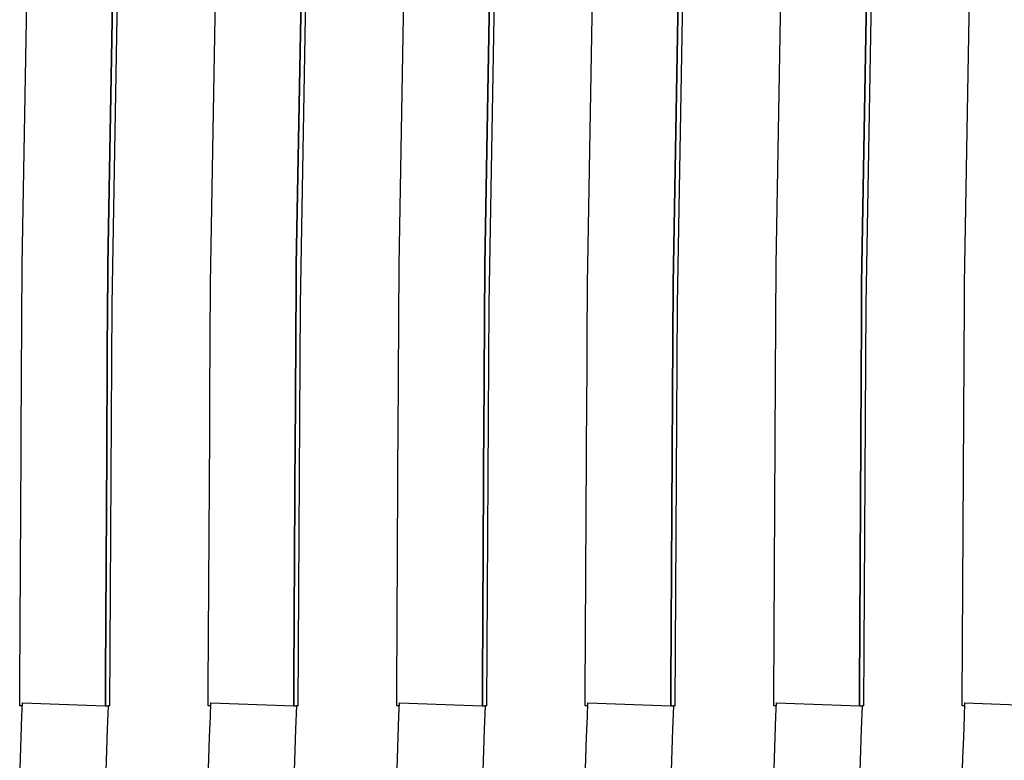
# Model space of a CAD drawing. Units: millimetres. Extents: x 28286 to 572326, y -171004 to 99163.
# Drawn here: x 451332 to 451344, y 32469 to 32477 of the extents above; entities that cross this region are included whole.
import ezdxf

# ---------------------------------------------------------------- set-up
doc = ezdxf.new("R2010")
doc.units = ezdxf.units.MM
doc.layers.add('VG_HEAT', color=7, linetype='Continuous')

msp = doc.modelspace()

# ---------------------------------------------------------------- linework, layer by layer
at = {"layer": 'VG_HEAT'}
for p, q in [((451343.053, 32474.382), (451343.122, 32478.271)), ((451333.02, 32473.917), (451333.096, 32478.172)), ((451335.238, 32473.917), (451335.314, 32478.172)), ((451337.456, 32473.917), (451337.532, 32478.172)), ((451339.674, 32473.917), (451339.75, 32478.172)), ((451340.835, 32474.382), (451340.901, 32478.114)), ((451341.909, 32478.114), (451341.843, 32474.382)), ((451341.843, 32474.382), (451341.909, 32478.114)), ((451341.893, 32473.917), (451341.968, 32478.172)), ((451338.617, 32474.382), (451338.68, 32477.956)), ((451339.688, 32477.956), (451339.625, 32474.382)), ((451339.625, 32474.382), (451339.688, 32477.956)), ((451336.399, 32474.382), (451336.46, 32477.798)), ((451337.467, 32477.798), (451337.406, 32474.382)), ((451337.406, 32474.382), (451337.467, 32477.798)), ((451334.181, 32474.382), (451334.239, 32477.64)), ((451335.246, 32477.64), (451335.188, 32474.382)), ((451335.188, 32474.382), (451335.246, 32477.64)), ((451331.963, 32474.382), (451332.018, 32477.482)), ((451333.025, 32477.482), (451332.97, 32474.382)), ((451332.97, 32474.382), (451333.025, 32477.482)), ((451331.961, 32474.162), (451331.963, 32474.382)), ((451332.97, 32474.382), (451332.969, 32474.162)), ((451332.969, 32474.162), (451332.97, 32474.382)), ((451334.179, 32474.162), (451334.181, 32474.382)), ((451335.188, 32474.382), (451335.187, 32474.162)), ((451335.187, 32474.162), (451335.188, 32474.382)), ((451336.398, 32474.162), (451336.399, 32474.382)), ((451337.406, 32474.382), (451337.405, 32474.162)), ((451337.405, 32474.162), (451337.406, 32474.382)), ((451338.616, 32474.162), (451338.617, 32474.382)), ((451339.625, 32474.382), (451339.623, 32474.162)), ((451339.623, 32474.162), (451339.625, 32474.382)), ((451340.834, 32474.162), (451340.835, 32474.382)), ((451341.843, 32474.382), (451341.841, 32474.162)), ((451341.841, 32474.162), (451341.843, 32474.382)), ((451343.052, 32474.162), (451343.053, 32474.382)), ((451331.96, 32473.941), (451331.961, 32474.162)), ((451332.969, 32474.162), (451332.968, 32473.941)), ((451332.968, 32473.941), (451332.969, 32474.162)), ((451334.178, 32473.941), (451334.179, 32474.162)), ((451335.187, 32474.162), (451335.186, 32473.941)), ((451335.186, 32473.941), (451335.187, 32474.162)), ((451336.396, 32473.941), (451336.398, 32474.162)), ((451337.405, 32474.162), (451337.404, 32473.941)), ((451337.404, 32473.941), (451337.405, 32474.162)), ((451338.614, 32473.941), (451338.616, 32474.162)), ((451339.623, 32474.162), (451339.622, 32473.941)), ((451339.622, 32473.941), (451339.623, 32474.162)), ((451340.833, 32473.941), (451340.834, 32474.162)), ((451341.841, 32474.162), (451341.84, 32473.941)), ((451341.84, 32473.941), (451341.841, 32474.162)), ((451343.051, 32473.941), (451343.052, 32474.162)), ((451331.959, 32473.721), (451331.96, 32473.941)), ((451332.968, 32473.941), (451332.966, 32473.721)), ((451332.966, 32473.721), (451332.968, 32473.941)), ((451333.02, 32473.915), (451333.02, 32473.917)), ((451334.177, 32473.721), (451334.178, 32473.941)), ((451335.186, 32473.941), (451335.185, 32473.721)), ((451335.185, 32473.721), (451335.186, 32473.941)), ((451335.238, 32473.915), (451335.238, 32473.917)), ((451336.395, 32473.721), (451336.396, 32473.941)), ((451337.404, 32473.941), (451337.403, 32473.721)), ((451337.403, 32473.721), (451337.404, 32473.941)), ((451337.456, 32473.915), (451337.456, 32473.917)), ((451338.613, 32473.721), (451338.614, 32473.941)), ((451339.622, 32473.941), (451339.621, 32473.721)), ((451339.621, 32473.721), (451339.622, 32473.941)), ((451339.674, 32473.915), (451339.674, 32473.917)), ((451340.831, 32473.721), (451340.833, 32473.941)), ((451341.84, 32473.941), (451341.839, 32473.721)), ((451341.839, 32473.721), (451341.84, 32473.941)), ((451341.893, 32473.915), (451341.893, 32473.917)), ((451343.05, 32473.721), (451343.051, 32473.941)), ((451332.994, 32469.196), (451333.02, 32473.915)), ((451335.212, 32469.196), (451335.238, 32473.915)), ((451337.43, 32469.196), (451337.456, 32473.915)), ((451339.648, 32469.196), (451339.674, 32473.915)), ((451341.866, 32469.196), (451341.893, 32473.915)), ((451331.958, 32473.5), (451331.959, 32473.721)), ((451332.966, 32473.721), (451332.965, 32473.5)), ((451332.965, 32473.5), (451332.966, 32473.721)), ((451334.176, 32473.5), (451334.177, 32473.721)), ((451335.185, 32473.721), (451335.183, 32473.5)), ((451335.183, 32473.5), (451335.185, 32473.721)), ((451336.394, 32473.5), (451336.395, 32473.721)), ((451337.403, 32473.721), (451337.402, 32473.5)), ((451337.402, 32473.5), (451337.403, 32473.721)), ((451338.612, 32473.5), (451338.613, 32473.721)), ((451339.621, 32473.721), (451339.62, 32473.5)), ((451339.62, 32473.5), (451339.621, 32473.721)), ((451340.83, 32473.5), (451340.831, 32473.721)), ((451341.839, 32473.721), (451341.838, 32473.5)), ((451341.838, 32473.5), (451341.839, 32473.721)), ((451343.048, 32473.5), (451343.05, 32473.721)), ((451331.956, 32473.28), (451331.958, 32473.5)), ((451332.965, 32473.5), (451332.964, 32473.28)), ((451332.964, 32473.28), (451332.965, 32473.5)), ((451334.175, 32473.28), (451334.176, 32473.5)), ((451335.183, 32473.5), (451335.182, 32473.28)), ((451335.182, 32473.28), (451335.183, 32473.5)), ((451336.393, 32473.28), (451336.394, 32473.5)), ((451337.402, 32473.5), (451337.4, 32473.28)), ((451337.4, 32473.28), (451337.402, 32473.5)), ((451338.611, 32473.28), (451338.612, 32473.5)), ((451339.62, 32473.5), (451339.618, 32473.28)), ((451339.618, 32473.28), (451339.62, 32473.5)), ((451340.829, 32473.28), (451340.83, 32473.5)), ((451341.838, 32473.5), (451341.837, 32473.28)), ((451341.837, 32473.28), (451341.838, 32473.5)), ((451343.047, 32473.28), (451343.048, 32473.5)), ((451331.955, 32473.059), (451331.956, 32473.28)), ((451332.964, 32473.28), (451332.963, 32473.059)), ((451332.963, 32473.059), (451332.964, 32473.28)), ((451334.173, 32473.059), (451334.175, 32473.28)), ((451335.182, 32473.28), (451335.181, 32473.059)), ((451335.181, 32473.059), (451335.182, 32473.28)), ((451336.391, 32473.059), (451336.393, 32473.28)), ((451337.4, 32473.28), (451337.399, 32473.059)), ((451337.399, 32473.059), (451337.4, 32473.28)), ((451338.61, 32473.059), (451338.611, 32473.28)), ((451339.618, 32473.28), (451339.617, 32473.059)), ((451339.617, 32473.059), (451339.618, 32473.28)), ((451340.828, 32473.059), (451340.829, 32473.28)), ((451341.837, 32473.28), (451341.835, 32473.059)), ((451341.835, 32473.059), (451341.837, 32473.28)), ((451343.025, 32469.264), (451343.047, 32473.28)), ((451331.954, 32472.839), (451331.955, 32473.059)), ((451332.963, 32473.059), (451332.962, 32472.839)), ((451332.962, 32472.839), (451332.963, 32473.059)), ((451334.172, 32472.839), (451334.173, 32473.059)), ((451335.181, 32473.059), (451335.18, 32472.839)), ((451335.18, 32472.839), (451335.181, 32473.059)), ((451336.39, 32472.839), (451336.391, 32473.059)), ((451337.399, 32473.059), (451337.398, 32472.839)), ((451337.398, 32472.839), (451337.399, 32473.059)), ((451338.608, 32472.839), (451338.61, 32473.059)), ((451339.617, 32473.059), (451339.616, 32472.839)), ((451339.616, 32472.839), (451339.617, 32473.059)), ((451340.807, 32469.303), (451340.828, 32473.059)), ((451341.835, 32473.059), (451341.815, 32469.397)), ((451341.815, 32469.397), (451341.835, 32473.059)), ((451331.953, 32472.618), (451331.954, 32472.839)), ((451332.962, 32472.839), (451332.96, 32472.618)), ((451332.96, 32472.618), (451332.962, 32472.839)), ((451334.171, 32472.618), (451334.172, 32472.839)), ((451335.18, 32472.839), (451335.179, 32472.618)), ((451335.179, 32472.618), (451335.18, 32472.839)), ((451336.389, 32472.618), (451336.39, 32472.839)), ((451337.398, 32472.839), (451337.397, 32472.618)), ((451337.397, 32472.618), (451337.398, 32472.839)), ((451338.589, 32469.342), (451338.608, 32472.839)), ((451339.616, 32472.839), (451339.597, 32469.435)), ((451339.597, 32469.435), (451339.616, 32472.839)), ((451331.952, 32472.398), (451331.953, 32472.618)), ((451332.96, 32472.618), (451332.959, 32472.398)), ((451332.959, 32472.398), (451332.96, 32472.618)), ((451334.17, 32472.398), (451334.171, 32472.618)), ((451335.179, 32472.618), (451335.177, 32472.398)), ((451335.177, 32472.398), (451335.179, 32472.618)), ((451336.371, 32469.38), (451336.389, 32472.618)), ((451337.397, 32472.618), (451337.379, 32469.474)), ((451337.379, 32469.474), (451337.397, 32472.618)), ((451331.95, 32472.178), (451331.952, 32472.398)), ((451332.959, 32472.398), (451332.958, 32472.178)), ((451332.958, 32472.178), (451332.959, 32472.398)), ((451334.153, 32469.419), (451334.17, 32472.398)), ((451335.177, 32472.398), (451335.161, 32469.513)), ((451335.161, 32469.513), (451335.177, 32472.398)), ((451331.935, 32469.458), (451331.95, 32472.178)), ((451332.958, 32472.178), (451332.943, 32469.551)), ((451332.943, 32469.551), (451332.958, 32472.178)), ((451332.943, 32469.551), (451332.943, 32469.513)), ((451332.943, 32469.513), (451332.943, 32469.551)), ((451332.943, 32469.513), (451332.943, 32469.474)), ((451332.943, 32469.474), (451332.943, 32469.513)), ((451335.161, 32469.513), (451335.161, 32469.474)), ((451335.161, 32469.474), (451335.161, 32469.513)), ((451331.935, 32469.419), (451331.935, 32469.458)), ((451331.935, 32469.38), (451331.935, 32469.419)), ((451332.943, 32469.397), (451332.942, 32469.358)), ((451332.942, 32469.358), (451332.943, 32469.397)), ((451332.943, 32469.474), (451332.943, 32469.435)), ((451332.943, 32469.435), (451332.943, 32469.474)), ((451332.943, 32469.435), (451332.943, 32469.397)), ((451332.943, 32469.397), (451332.943, 32469.435)), ((451334.153, 32469.38), (451334.153, 32469.419)), ((451335.161, 32469.474), (451335.161, 32469.435)), ((451335.161, 32469.435), (451335.161, 32469.474)), ((451335.161, 32469.435), (451335.161, 32469.397)), ((451335.161, 32469.397), (451335.161, 32469.435)), ((451335.161, 32469.397), (451335.161, 32469.358)), ((451335.161, 32469.358), (451335.161, 32469.397)), ((451337.379, 32469.474), (451337.379, 32469.435)), ((451337.379, 32469.435), (451337.379, 32469.474)), ((451337.379, 32469.435), (451337.379, 32469.397)), ((451337.379, 32469.397), (451337.379, 32469.435)), ((451337.379, 32469.397), (451337.379, 32469.358)), ((451337.379, 32469.358), (451337.379, 32469.397)), ((451339.597, 32469.435), (451339.597, 32469.397)), ((451339.597, 32469.397), (451339.597, 32469.435)), ((451339.597, 32469.397), (451339.597, 32469.358)), ((451339.597, 32469.358), (451339.597, 32469.397)), ((451341.815, 32469.397), (451341.815, 32469.358)), ((451341.815, 32469.358), (451341.815, 32469.397)), ((451331.934, 32469.303), (451331.935, 32469.342)), ((451331.934, 32469.264), (451331.934, 32469.303)), ((451331.935, 32469.342), (451331.935, 32469.38)), ((451332.942, 32469.358), (451332.942, 32469.319)), ((451332.942, 32469.319), (451332.942, 32469.358)), ((451332.942, 32469.319), (451332.942, 32469.28)), ((451332.942, 32469.28), (451332.942, 32469.319)), ((451334.152, 32469.264), (451334.153, 32469.303)), ((451334.153, 32469.342), (451334.153, 32469.38)), ((451334.153, 32469.303), (451334.153, 32469.342)), ((451335.161, 32469.358), (451335.16, 32469.319)), ((451335.16, 32469.319), (451335.161, 32469.358)), ((451335.16, 32469.319), (451335.16, 32469.28)), ((451335.16, 32469.28), (451335.16, 32469.319)), ((451336.37, 32469.264), (451336.371, 32469.303)), ((451336.371, 32469.342), (451336.371, 32469.38)), ((451336.371, 32469.303), (451336.371, 32469.342)), ((451337.379, 32469.358), (451337.378, 32469.319)), ((451337.378, 32469.319), (451337.379, 32469.358)), ((451337.378, 32469.319), (451337.378, 32469.28)), ((451337.378, 32469.28), (451337.378, 32469.319)), ((451338.589, 32469.303), (451338.589, 32469.342)), ((451338.589, 32469.264), (451338.589, 32469.303)), ((451339.597, 32469.319), (451339.596, 32469.28)), ((451339.596, 32469.28), (451339.597, 32469.319)), ((451339.597, 32469.358), (451339.597, 32469.319)), ((451339.597, 32469.319), (451339.597, 32469.358)), ((451340.807, 32469.264), (451340.807, 32469.303)), ((451341.815, 32469.319), (451341.814, 32469.28)), ((451341.814, 32469.28), (451341.815, 32469.319)), ((451341.815, 32469.358), (451341.815, 32469.319)), ((451341.815, 32469.319), (451341.815, 32469.358)), ((451331.934, 32469.226), (451331.934, 32469.264)), ((451331.934, 32469.196), (451331.934, 32469.226)), ((451331.964, 32469.196), (451331.934, 32469.196)), ((451331.959, 32469.073), (451331.965, 32469.231)), ((451331.965, 32469.231), (451332.941, 32469.197)), ((451332.942, 32469.203), (451332.941, 32469.197)), ((451332.941, 32469.197), (451332.942, 32469.203)), ((451332.941, 32469.197), (451332.973, 32469.196)), ((451332.942, 32469.28), (451332.942, 32469.242)), ((451332.942, 32469.242), (451332.942, 32469.28)), ((451332.942, 32469.242), (451332.942, 32469.203)), ((451332.942, 32469.203), (451332.942, 32469.242)), ((451332.973, 32469.196), (451332.963, 32468.922)), ((451332.994, 32469.196), (451332.973, 32469.196)), ((451334.152, 32469.226), (451334.152, 32469.264)), ((451334.152, 32469.196), (451334.152, 32469.226)), ((451334.182, 32469.196), (451334.152, 32469.196)), ((451334.178, 32469.073), (451334.183, 32469.231)), ((451334.183, 32469.231), (451335.159, 32469.197)), ((451335.159, 32469.197), (451335.191, 32469.196)), ((451335.16, 32469.28), (451335.16, 32469.242)), ((451335.16, 32469.242), (451335.16, 32469.28)), ((451335.16, 32469.242), (451335.16, 32469.203)), ((451335.16, 32469.203), (451335.16, 32469.242)), ((451335.16, 32469.203), (451335.16, 32469.197)), ((451335.16, 32469.197), (451335.16, 32469.203)), ((451335.191, 32469.196), (451335.181, 32468.922)), ((451335.212, 32469.196), (451335.191, 32469.196)), ((451336.37, 32469.226), (451336.37, 32469.264)), ((451336.37, 32469.196), (451336.37, 32469.226)), ((451336.4, 32469.196), (451336.37, 32469.196)), ((451336.396, 32469.073), (451336.401, 32469.231)), ((451336.401, 32469.231), (451337.377, 32469.197)), ((451337.377, 32469.197), (451337.409, 32469.196)), ((451337.378, 32469.28), (451337.378, 32469.242)), ((451337.378, 32469.242), (451337.378, 32469.28)), ((451337.378, 32469.242), (451337.378, 32469.203)), ((451337.378, 32469.203), (451337.378, 32469.242)), ((451337.378, 32469.203), (451337.378, 32469.197)), ((451337.378, 32469.197), (451337.378, 32469.203)), ((451337.409, 32469.196), (451337.399, 32468.922)), ((451337.43, 32469.196), (451337.409, 32469.196)), ((451338.588, 32469.226), (451338.589, 32469.264)), ((451338.588, 32469.196), (451338.588, 32469.226)), ((451338.618, 32469.196), (451338.588, 32469.196)), ((451338.614, 32469.073), (451338.619, 32469.231)), ((451338.619, 32469.231), (451339.596, 32469.197)), ((451339.596, 32469.28), (451339.596, 32469.242)), ((451339.596, 32469.242), (451339.596, 32469.28)), ((451339.596, 32469.242), (451339.596, 32469.203)), ((451339.596, 32469.203), (451339.596, 32469.242)), ((451339.596, 32469.203), (451339.596, 32469.197)), ((451339.596, 32469.197), (451339.596, 32469.203)), ((451339.596, 32469.197), (451339.627, 32469.196)), ((451339.627, 32469.196), (451339.617, 32468.922)), ((451339.648, 32469.196), (451339.627, 32469.196)), ((451340.806, 32469.196), (451340.807, 32469.226)), ((451340.836, 32469.196), (451340.806, 32469.196)), ((451340.807, 32469.226), (451340.807, 32469.264)), ((451340.832, 32469.073), (451340.838, 32469.231)), ((451340.838, 32469.231), (451341.814, 32469.197)), ((451341.814, 32469.28), (451341.814, 32469.242)), ((451341.814, 32469.242), (451341.814, 32469.28)), ((451341.814, 32469.242), (451341.814, 32469.203)), ((451341.814, 32469.203), (451341.814, 32469.242)), ((451341.814, 32469.203), (451341.814, 32469.197)), ((451341.814, 32469.197), (451341.814, 32469.203)), ((451341.814, 32469.197), (451341.845, 32469.196)), ((451341.845, 32469.196), (451341.836, 32468.922)), ((451341.866, 32469.196), (451341.845, 32469.196)), ((451343.025, 32469.226), (451343.025, 32469.264)), ((451343.025, 32469.196), (451343.025, 32469.226)), ((451343.054, 32469.196), (451343.025, 32469.196)), ((451343.05, 32469.073), (451343.056, 32469.231)), ((451343.056, 32469.231), (451344.032, 32469.197)), ((451331.951, 32468.828), (451331.959, 32469.073)), ((451334.169, 32468.828), (451334.178, 32469.073)), ((451336.387, 32468.828), (451336.396, 32469.073)), ((451338.605, 32468.828), (451338.614, 32469.073)), ((451340.823, 32468.828), (451340.832, 32469.073)), ((451343.042, 32468.828), (451343.05, 32469.073)), ((451331.942, 32468.582), (451331.951, 32468.828)), ((451332.963, 32468.922), (451332.955, 32468.676)), ((451334.16, 32468.582), (451334.169, 32468.828)), ((451335.181, 32468.922), (451335.173, 32468.676)), ((451336.379, 32468.582), (451336.387, 32468.828)), ((451337.399, 32468.922), (451337.391, 32468.676)), ((451338.597, 32468.582), (451338.605, 32468.828)), ((451339.617, 32468.922), (451339.609, 32468.676)), ((451340.815, 32468.582), (451340.823, 32468.828)), ((451341.836, 32468.922), (451341.827, 32468.676)), ((451343.033, 32468.582), (451343.042, 32468.828)), ((451332.955, 32468.676), (451332.946, 32468.431)), ((451335.173, 32468.676), (451335.164, 32468.431)), ((451337.391, 32468.676), (451337.382, 32468.431)), ((451339.609, 32468.676), (451339.6, 32468.431)), ((451341.827, 32468.676), (451341.818, 32468.431)), ((451331.934, 32468.337), (451331.942, 32468.582)), ((451334.152, 32468.337), (451334.16, 32468.582)), ((451336.37, 32468.337), (451336.379, 32468.582)), ((451338.588, 32468.337), (451338.597, 32468.582)), ((451340.806, 32468.337), (451340.815, 32468.582)), ((451343.024, 32468.337), (451343.033, 32468.582))]:
    msp.add_line(p, q, dxfattribs=at)

doc.saveas('drawing.dxf')
